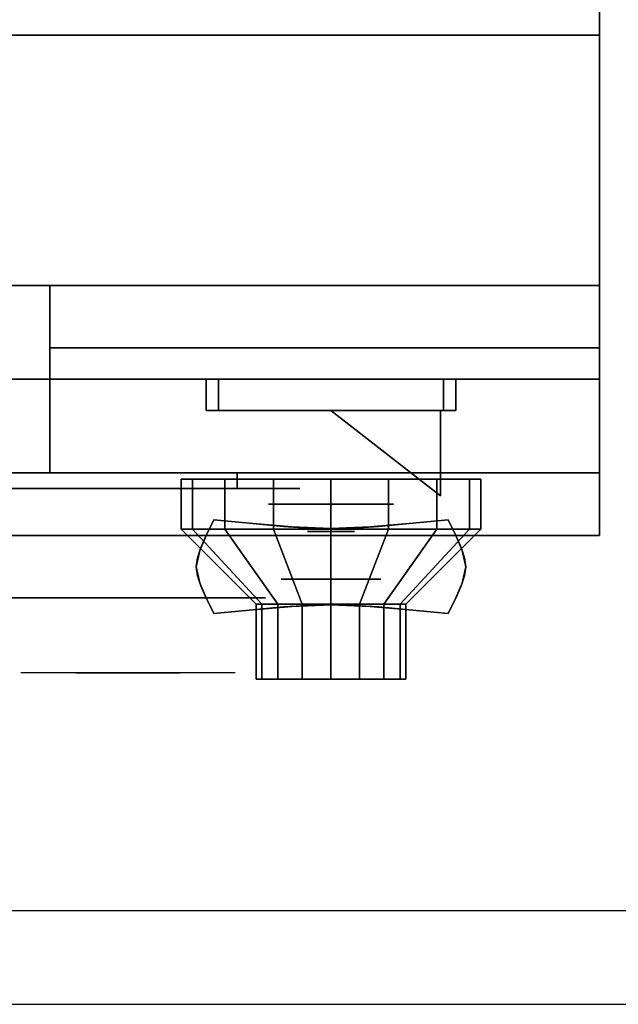
# Model space of a CAD drawing. Extents: x -45 to 45, y -20.9 to 21.
# Drawn here: x -13.7 to -8.9, y -20.9 to -13.1 of the extents above; entities that cross this region are included whole.
import ezdxf

# ---------------------------------------------------------------- set-up
doc = ezdxf.new("R2010")
doc.units = 0
for name, color, linetype in [('3D', 254, 'CONTINUOUS'), ('3D-BLACK', 250, 'CONTINUOUS'), ('3D-CHROME', 254, 'CONTINUOUS'), ('3D-FLAT', 7, 'CONTINUOUS'), ('3D-NON', 43, 'CONTINUOUS'), ('3D-RED', 1, 'CONTINUOUS'), ('3D-VHC', 1, 'CONTINUOUS')]:
    doc.layers.add(name, color=color, linetype=linetype)

msp = doc.modelspace()

# ---------------------------------------------------------------- linework, layer by layer
at = {"layer": '3D', "extrusion": (0, -1, 0)}
for centre, radius in [((-11.2, 17.75, 16.95), 0.5), ((-11.2, 22, 17.55), 0.4)]:
    msp.add_circle(centre, radius, dxfattribs=at)
at = {"layer": '3D', "invisible_edges": 1}
msp.add_3dface([(44.95, -20.2, 36), (-44.85, -20.2, 36), (-44.85, -20.95, 35.25), (44.95, -20.95, 35.25)], dxfattribs=at)
at = {"layer": '3D-BLACK', "extrusion": (0, 1, 0)}
msp.add_arc((11.95, 30.5, -16.825), 0.5, 90, 270, dxfattribs=at)
at = {"layer": '3D-BLACK'}
for points in [[(-11.95, -16.825, 30), (-11.95, -16.7, 30), (-17.95, -16.7, 30), (-17.95, -16.825, 30)], [(-17.95, -16.825, 31), (-17.95, -16.7, 31), (-11.95, -16.7, 31), (-11.95, -16.825, 31)], [(-12.3087, -17.15, 21.5408), (-12.3087, -16.75, 21.5408), (-12.4, -16.75, 22), (-12.4, -17.15, 22)], [(-12.4, -17.15, 22), (-12.4, -16.75, 22), (-12.3087, -16.75, 22.4592), (-12.3087, -17.15, 22.4592)], [(-12.0485, -17.15, 21.1515), (-12.0485, -16.75, 21.1515), (-12.3087, -16.75, 21.5408), (-12.3087, -17.15, 21.5408)], [(-12.3087, -17.15, 22.4592), (-12.3087, -16.75, 22.4592), (-12.0485, -16.75, 22.8485), (-12.0485, -17.15, 22.8485)], [(-11.6592, -17.15, 20.8913), (-11.6592, -16.75, 20.8913), (-12.0485, -16.75, 21.1515), (-12.0485, -17.15, 21.1515)], [(-12.0485, -17.15, 22.8485), (-12.0485, -16.75, 22.8485), (-11.6592, -16.75, 23.1087), (-11.6592, -17.15, 23.1087)], [(-11.2, -17.15, 20.8), (-11.2, -16.75, 20.8), (-11.6592, -16.75, 20.8913), (-11.6592, -17.15, 20.8913)], [(-11.6592, -17.15, 23.1087), (-11.6592, -16.75, 23.1087), (-11.2, -16.75, 23.2), (-11.2, -17.15, 23.2)], [(-10.7408, -17.15, 20.8913), (-10.7408, -16.75, 20.8913), (-11.2, -16.75, 20.8), (-11.2, -17.15, 20.8)], [(-11.2, -17.15, 23.2), (-11.2, -16.75, 23.2), (-10.7408, -16.75, 23.1087), (-10.7408, -17.15, 23.1087)], [(-10.3515, -17.15, 21.1515), (-10.3515, -16.75, 21.1515), (-10.7408, -16.75, 20.8913), (-10.7408, -17.15, 20.8913)], [(-10.7408, -17.15, 23.1087), (-10.7408, -16.75, 23.1087), (-10.3515, -16.75, 22.8485), (-10.3515, -17.15, 22.8485)], [(-10.0913, -17.15, 21.5408), (-10.0913, -16.75, 21.5408), (-10.3515, -16.75, 21.1515), (-10.3515, -17.15, 21.1515)], [(-10.3515, -17.15, 22.8485), (-10.3515, -16.75, 22.8485), (-10.0913, -16.75, 22.4592), (-10.0913, -17.15, 22.4592)], [(-10, -17.15, 22), (-10, -16.75, 22), (-10.0913, -16.75, 21.5408), (-10.0913, -17.15, 21.5408)], [(-10.0913, -17.15, 22.4592), (-10.0913, -16.75, 22.4592), (-10, -16.75, 22), (-10, -17.15, 22)], [(-11.7543, -17.75, 21.7704), (-12.3087, -17.15, 21.5408), (-12.4, -17.15, 22), (-11.8, -17.75, 22)], [(-11.8, -17.75, 22), (-12.4, -17.15, 22), (-12.3087, -17.15, 22.4592), (-11.7543, -17.75, 22.2296)], [(-11.6243, -17.75, 21.5757), (-12.0485, -17.15, 21.1515), (-12.3087, -17.15, 21.5408), (-11.7543, -17.75, 21.7704)], [(-11.7543, -17.75, 22.2296), (-12.3087, -17.15, 22.4592), (-12.0485, -17.15, 22.8485), (-11.6243, -17.75, 22.4243)], [(-11.4296, -17.75, 21.4457), (-11.6592, -17.15, 20.8913), (-12.0485, -17.15, 21.1515), (-11.6243, -17.75, 21.5757)], [(-11.6243, -17.75, 22.4243), (-12.0485, -17.15, 22.8485), (-11.6592, -17.15, 23.1087), (-11.4296, -17.75, 22.5543)], [(-11.2, -17.75, 21.4), (-11.2, -17.15, 20.8), (-11.6592, -17.15, 20.8913), (-11.4296, -17.75, 21.4457)], [(-11.4296, -17.75, 22.5543), (-11.6592, -17.15, 23.1087), (-11.2, -17.15, 23.2), (-11.2, -17.75, 22.6)], [(-10.9704, -17.75, 21.4457), (-10.7408, -17.15, 20.8913), (-11.2, -17.15, 20.8), (-11.2, -17.75, 21.4)], [(-11.2, -17.75, 22.6), (-11.2, -17.15, 23.2), (-10.7408, -17.15, 23.1087), (-10.9704, -17.75, 22.5543)], [(-10.7757, -17.75, 21.5757), (-10.3515, -17.15, 21.1515), (-10.7408, -17.15, 20.8913), (-10.9704, -17.75, 21.4457)], [(-10.9704, -17.75, 22.5543), (-10.7408, -17.15, 23.1087), (-10.3515, -17.15, 22.8485), (-10.7757, -17.75, 22.4243)], [(-10.6457, -17.75, 21.7704), (-10.0913, -17.15, 21.5408), (-10.3515, -17.15, 21.1515), (-10.7757, -17.75, 21.5757)], [(-10.7757, -17.75, 22.4243), (-10.3515, -17.15, 22.8485), (-10.0913, -17.15, 22.4592), (-10.6457, -17.75, 22.2296)], [(-10.6, -17.75, 22), (-10, -17.15, 22), (-10.0913, -17.15, 21.5408), (-10.6457, -17.75, 21.7704)], [(-10.6457, -17.75, 22.2296), (-10.0913, -17.15, 22.4592), (-10, -17.15, 22), (-10.6, -17.75, 22)], [(-11.7543, -18.35, 21.7704), (-11.7543, -17.75, 21.7704), (-11.8, -17.75, 22), (-11.8, -18.35, 22)], [(-11.8, -18.35, 22), (-11.8, -17.75, 22), (-11.7543, -17.75, 22.2296), (-11.7543, -18.35, 22.2296)], [(-11.6243, -18.35, 21.5757), (-11.6243, -17.75, 21.5757), (-11.7543, -17.75, 21.7704), (-11.7543, -18.35, 21.7704)], [(-11.7543, -18.35, 22.2296), (-11.7543, -17.75, 22.2296), (-11.6243, -17.75, 22.4243), (-11.6243, -18.35, 22.4243)], [(-11.4296, -18.35, 21.4457), (-11.4296, -17.75, 21.4457), (-11.6243, -17.75, 21.5757), (-11.6243, -18.35, 21.5757)], [(-11.6243, -18.35, 22.4243), (-11.6243, -17.75, 22.4243), (-11.4296, -17.75, 22.5543), (-11.4296, -18.35, 22.5543)], [(-11.2, -18.35, 21.4), (-11.2, -17.75, 21.4), (-11.4296, -17.75, 21.4457), (-11.4296, -18.35, 21.4457)], [(-11.4296, -18.35, 22.5543), (-11.4296, -17.75, 22.5543), (-11.2, -17.75, 22.6), (-11.2, -18.35, 22.6)], [(-10.9704, -18.35, 21.4457), (-10.9704, -17.75, 21.4457), (-11.2, -17.75, 21.4), (-11.2, -18.35, 21.4)], [(-11.2, -18.35, 22.6), (-11.2, -17.75, 22.6), (-10.9704, -17.75, 22.5543), (-10.9704, -18.35, 22.5543)], [(-10.7757, -18.35, 21.5757), (-10.7757, -17.75, 21.5757), (-10.9704, -17.75, 21.4457), (-10.9704, -18.35, 21.4457)], [(-10.9704, -18.35, 22.5543), (-10.9704, -17.75, 22.5543), (-10.7757, -17.75, 22.4243), (-10.7757, -18.35, 22.4243)], [(-10.6457, -18.35, 21.7704), (-10.6457, -17.75, 21.7704), (-10.7757, -17.75, 21.5757), (-10.7757, -18.35, 21.5757)], [(-10.7757, -18.35, 22.4243), (-10.7757, -17.75, 22.4243), (-10.6457, -17.75, 22.2296), (-10.6457, -18.35, 22.2296)], [(-10.6, -18.35, 22), (-10.6, -17.75, 22), (-10.6457, -17.75, 21.7704), (-10.6457, -18.35, 21.7704)], [(-10.6457, -18.35, 22.2296), (-10.6457, -17.75, 22.2296), (-10.6, -17.75, 22), (-10.6, -18.35, 22)], [(-11.5696, -18.35, 21.8469), (-11.7543, -18.35, 21.7704), (-11.8, -18.35, 22), (-11.6, -18.35, 22)], [(-11.6, -18.35, 22), (-11.8, -18.35, 22), (-11.7543, -18.35, 22.2296), (-11.5696, -18.35, 22.1531)], [(-11.4828, -18.35, 21.7172), (-11.6243, -18.35, 21.5757), (-11.7543, -18.35, 21.7704), (-11.5696, -18.35, 21.8469)], [(-11.5696, -18.35, 22.1531), (-11.7543, -18.35, 22.2296), (-11.6243, -18.35, 22.4243), (-11.4828, -18.35, 22.2828)], [(-11.3531, -18.35, 21.6304), (-11.4296, -18.35, 21.4457), (-11.6243, -18.35, 21.5757), (-11.4828, -18.35, 21.7172)], [(-11.4828, -18.35, 22.2828), (-11.6243, -18.35, 22.4243), (-11.4296, -18.35, 22.5543), (-11.3531, -18.35, 22.3696)], [(-11.2, -18.35, 21.6), (-11.2, -18.35, 21.4), (-11.4296, -18.35, 21.4457), (-11.3531, -18.35, 21.6304)], [(-11.3531, -18.35, 22.3696), (-11.4296, -18.35, 22.5543), (-11.2, -18.35, 22.6), (-11.2, -18.35, 22.4)], [(-11.0469, -18.35, 21.6304), (-10.9704, -18.35, 21.4457), (-11.2, -18.35, 21.4), (-11.2, -18.35, 21.6)], [(-11.2, -18.35, 22.4), (-11.2, -18.35, 22.6), (-10.9704, -18.35, 22.5543), (-11.0469, -18.35, 22.3696)], [(-10.9172, -18.35, 21.7172), (-10.7757, -18.35, 21.5757), (-10.9704, -18.35, 21.4457), (-11.0469, -18.35, 21.6304)], [(-11.0469, -18.35, 22.3696), (-10.9704, -18.35, 22.5543), (-10.7757, -18.35, 22.4243), (-10.9172, -18.35, 22.2828)], [(-10.8304, -18.35, 21.8469), (-10.6457, -18.35, 21.7704), (-10.7757, -18.35, 21.5757), (-10.9172, -18.35, 21.7172)], [(-10.9172, -18.35, 22.2828), (-10.7757, -18.35, 22.4243), (-10.6457, -18.35, 22.2296), (-10.8304, -18.35, 22.1531)], [(-10.8, -18.35, 22), (-10.6, -18.35, 22), (-10.6457, -18.35, 21.7704), (-10.8304, -18.35, 21.8469)], [(-10.8304, -18.35, 22.1531), (-10.6457, -18.35, 22.2296), (-10.6, -18.35, 22), (-10.8, -18.35, 22)]]:
    msp.add_3dface(points, dxfattribs=at)
at = {"layer": '3D-BLACK', "invisible_edges": 15}
for points in [[(-11.45, -16.825, 30.5), (-11.517, -16.825, 30.25), (-18.383, -16.825, 30.25), (-18.45, -16.825, 30.5)], [(-11.517, -16.825, 30.75), (-11.45, -16.825, 30.5), (-18.45, -16.825, 30.5), (-18.383, -16.825, 30.75)], [(-11.517, -16.825, 30.25), (-11.7, -16.825, 30.067), (-18.2, -16.825, 30.067), (-18.383, -16.825, 30.25)], [(-11.7, -16.825, 30.933), (-11.517, -16.825, 30.75), (-18.383, -16.825, 30.75), (-18.2, -16.825, 30.933)], [(-11.7, -16.825, 30.067), (-11.95, -16.825, 30), (-17.95, -16.825, 30), (-18.2, -16.825, 30.067)], [(-11.95, -16.825, 31), (-11.7, -16.825, 30.933), (-18.2, -16.825, 30.933), (-17.95, -16.825, 31)]]:
    msp.add_3dface(points, dxfattribs=at)
at = {"layer": '3D-CHROME', "extrusion": (0, -1, 0)}
for centre, radius in [((-11.2, 13, 17.1687), 0.1875), ((-12.825, 30.5, 17.7), 1.1)]:
    msp.add_circle(centre, radius, dxfattribs=at)
for start, end in [(180, 0), (0, 180)]:
    msp.add_arc((-12.825, 30.5, 16.825), 0.2, start, end, dxfattribs=at)
at = {"layer": '3D-CHROME', "extrusion": (0, 1, 0)}
for centre, radius, start, end in [((12.825, 30.5, -18.3), 1.1, 218.69257, 321.30743), ((14.0018, 30.8049, -18.3), 1.0424, 136.83224, 252.22259), ((12.825, 30.5, -18.3), 1.1, 67.74739, 112.25261), ((11.6482, 30.8049, -18.3), 1.0424, 287.77741, 43.16776)]:
    msp.add_arc(centre, radius, start, end, dxfattribs=at)
at = {"layer": '3D-CHROME'}
for points in [[(-12.2, -15.95, 19.75), (-12.2, -16.2, 19.75), (-12.2, -16.2, 18.75), (-12.2, -15.95, 18.75)], [(-10.2, -15.95, 19.75), (-10.2, -16.2, 19.75), (-12.2, -16.2, 19.75), (-12.2, -15.95, 19.75)], [(-12.2, -15.95, 18.75), (-12.2, -16.2, 18.75), (-10.2, -16.2, 18.75), (-10.2, -15.95, 18.75)], [(-12.1, -15.95, 19.65), (-12.1, -16.2, 19.65), (-12.1, -16.2, 18.85), (-12.1, -15.95, 18.85)], [(-10.3, -15.95, 19.65), (-10.3, -16.2, 19.65), (-12.1, -16.2, 19.65), (-12.1, -15.95, 19.65)], [(-12.1, -15.95, 18.85), (-12.1, -16.2, 18.85), (-10.3, -16.2, 18.85), (-10.3, -15.95, 18.85)], [(-10.3, -15.95, 18.85), (-10.3, -16.2, 18.85), (-10.3, -16.2, 19.65), (-10.3, -15.95, 19.65)], [(-10.2, -15.95, 18.75), (-10.2, -16.2, 18.75), (-10.2, -16.2, 19.75), (-10.2, -15.95, 19.75)], [(-12.199, -17.1995, 12.8125), (-12.199, -17.1995, 13.1875), (-12.1375, -17.075, 13.1875), (-12.1375, -17.075, 12.8125)], [(-11.8262, -17.1058, 12.8125), (-11.8262, -17.1058, 13.1875), (-12.1375, -17.075, 13.1875), (-12.1375, -17.075, 12.8125)], [(-10.2625, -17.075, 12.8125), (-10.2625, -17.075, 13.1875), (-10.5738, -17.1058, 13.1875), (-10.5738, -17.1058, 12.8125)], [(-10.2625, -17.075, 12.8125), (-10.2625, -17.075, 13.1875), (-10.201, -17.1995, 13.1875), (-10.201, -17.1995, 12.8125)], [(-11.5809, -17.1277, 12.8125), (-11.5809, -17.1277, 13.1875), (-11.8262, -17.1058, 13.1875), (-11.8262, -17.1058, 12.8125)], [(-11.3794, -17.1409, 12.8125), (-11.3794, -17.1409, 13.1875), (-11.5809, -17.1277, 13.1875), (-11.5809, -17.1277, 12.8125)], [(-11.2, -17.1453, 12.8125), (-11.2, -17.1453, 13.1875), (-11.3794, -17.1409, 13.1875), (-11.3794, -17.1409, 12.8125)], [(-11.0206, -17.1409, 12.8125), (-11.0206, -17.1409, 13.1875), (-11.2, -17.1453, 13.1875), (-11.2, -17.1453, 12.8125)], [(-10.8191, -17.1277, 12.8125), (-10.8191, -17.1277, 13.1875), (-11.0206, -17.1409, 13.1875), (-11.0206, -17.1409, 12.8125)], [(-10.5738, -17.1058, 12.8125), (-10.5738, -17.1058, 13.1875), (-10.8191, -17.1277, 13.1875), (-10.8191, -17.1277, 12.8125)], [(-12.243, -17.2977, 12.8125), (-12.243, -17.2977, 13.1875), (-12.199, -17.1995, 13.1875), (-12.199, -17.1995, 12.8125)], [(-10.201, -17.1995, 12.8125), (-10.201, -17.1995, 13.1875), (-10.157, -17.2977, 13.1875), (-10.157, -17.2977, 12.8125)], [(-12.2693, -17.3782, 12.8125), (-12.2693, -17.3782, 13.1875), (-12.243, -17.2977, 13.1875), (-12.243, -17.2977, 12.8125)], [(-10.157, -17.2977, 12.8125), (-10.157, -17.2977, 13.1875), (-10.1307, -17.3782, 13.1875), (-10.1307, -17.3782, 12.8125)], [(-12.2781, -17.45, 12.8125), (-12.2781, -17.45, 13.1875), (-12.2693, -17.3782, 13.1875), (-12.2693, -17.3782, 12.8125)], [(-10.1307, -17.3782, 12.8125), (-10.1307, -17.3782, 13.1875), (-10.1219, -17.45, 13.1875), (-10.1219, -17.45, 12.8125)], [(-12.2693, -17.5218, 12.8125), (-12.2693, -17.5218, 13.1875), (-12.2781, -17.45, 13.1875), (-12.2781, -17.45, 12.8125)], [(-10.1219, -17.45, 12.8125), (-10.1219, -17.45, 13.1875), (-10.1307, -17.5218, 13.1875), (-10.1307, -17.5218, 12.8125)], [(-12.243, -17.6023, 12.8125), (-12.243, -17.6023, 13.1875), (-12.2693, -17.5218, 13.1875), (-12.2693, -17.5218, 12.8125)], [(-10.1307, -17.5218, 12.8125), (-10.1307, -17.5218, 13.1875), (-10.157, -17.6023, 13.1875), (-10.157, -17.6023, 12.8125)], [(-12.199, -17.7005, 12.8125), (-12.199, -17.7005, 13.1875), (-12.243, -17.6023, 13.1875), (-12.243, -17.6023, 12.8125)], [(-10.157, -17.6023, 12.8125), (-10.157, -17.6023, 13.1875), (-10.201, -17.7005, 13.1875), (-10.201, -17.7005, 12.8125)], [(-12.1375, -17.825, 12.8125), (-12.1375, -17.825, 13.1875), (-12.199, -17.7005, 13.1875), (-12.199, -17.7005, 12.8125)], [(-10.201, -17.7005, 12.8125), (-10.201, -17.7005, 13.1875), (-10.2625, -17.825, 13.1875), (-10.2625, -17.825, 12.8125)], [(-12.1375, -17.825, 12.8125), (-12.1375, -17.825, 13.1875), (-11.8262, -17.7942, 13.1875), (-11.8262, -17.7942, 12.8125)], [(-11.8262, -17.7942, 12.8125), (-11.8262, -17.7942, 13.1875), (-11.5809, -17.7723, 13.1875), (-11.5809, -17.7723, 12.8125)], [(-11.5809, -17.7723, 12.8125), (-11.5809, -17.7723, 13.1875), (-11.3794, -17.7591, 13.1875), (-11.3794, -17.7591, 12.8125)], [(-11.3794, -17.7591, 12.8125), (-11.3794, -17.7591, 13.1875), (-11.2, -17.7547, 13.1875), (-11.2, -17.7547, 12.8125)], [(-11.2, -17.7547, 12.8125), (-11.2, -17.7547, 13.1875), (-11.0206, -17.7591, 13.1875), (-11.0206, -17.7591, 12.8125)], [(-11.0206, -17.7591, 12.8125), (-11.0206, -17.7591, 13.1875), (-10.8191, -17.7723, 13.1875), (-10.8191, -17.7723, 12.8125)], [(-10.8191, -17.7723, 12.8125), (-10.8191, -17.7723, 13.1875), (-10.5738, -17.7942, 13.1875), (-10.5738, -17.7942, 12.8125)], [(-10.5738, -17.7942, 12.8125), (-10.5738, -17.7942, 13.1875), (-10.2625, -17.825, 13.1875), (-10.2625, -17.825, 12.8125)]]:
    msp.add_3dface(points, dxfattribs=at)
for points, invisible_edges in [([(-12.2, -16.2, 19.75), (-10.2, -16.2, 19.75), (-10.3, -16.2, 19.65), (-12.1, -16.2, 19.65)], 15), ([(-12.2, -16.2, 19.75), (-12.2, -16.2, 18.75), (-12.1, -16.2, 18.85), (-12.1, -16.2, 19.65)], 15), ([(-12.2, -16.2, 18.75), (-10.2, -16.2, 18.75), (-10.3, -16.2, 18.85), (-12.1, -16.2, 18.85)], 15), ([(-10.2, -16.2, 18.75), (-10.2, -16.2, 19.75), (-10.3, -16.2, 19.65), (-10.3, -16.2, 18.85)], 15), ([(-12.1971, -17.1956, 13.1875), (-11.8763, -17.2218, 13.1875), (-11.8255, -17.1058, 13.1875), (-12.1375, -17.075, 13.1875)], 3), ([(-12.1971, -17.1956, 12.8125), (-11.8763, -17.2218, 12.8125), (-11.8255, -17.1058, 12.8125), (-12.1375, -17.075, 12.8125)], 3), ([(-10.5237, -17.2218, 13.1875), (-10.2029, -17.1956, 13.1875), (-10.2625, -17.075, 13.1875), (-10.5745, -17.1058, 13.1875)], 9), ([(-10.5237, -17.2218, 12.8125), (-10.2029, -17.1956, 12.8125), (-10.2625, -17.075, 12.8125), (-10.5745, -17.1058, 12.8125)], 9), ([(-11.8763, -17.2218, 13.1875), (-11.5418, -17.2443, 13.1875), (-11.5132, -17.1322, 13.1875), (-11.8255, -17.1058, 13.1875)], 11), ([(-11.8763, -17.2218, 12.8125), (-11.5418, -17.2443, 12.8125), (-11.5132, -17.1322, 12.8125), (-11.8255, -17.1058, 12.8125)], 11), ([(-11.5418, -17.2443, 13.1875), (-11.2, -17.2555, 13.1875), (-11.2, -17.1453, 13.1875), (-11.5132, -17.1322, 13.1875)], 11), ([(-11.5418, -17.2443, 12.8125), (-11.2, -17.2555, 12.8125), (-11.2, -17.1453, 12.8125), (-11.5132, -17.1322, 12.8125)], 11), ([(-11.2, -17.2555, 13.1875), (-10.8582, -17.2443, 13.1875), (-10.8868, -17.1322, 13.1875), (-11.2, -17.1453, 13.1875)], 11), ([(-11.2, -17.2555, 12.8125), (-10.8582, -17.2443, 12.8125), (-10.8868, -17.1322, 12.8125), (-11.2, -17.1453, 12.8125)], 11), ([(-10.8582, -17.2443, 13.1875), (-10.5237, -17.2218, 13.1875), (-10.5745, -17.1058, 13.1875), (-10.8868, -17.1322, 13.1875)], 11), ([(-10.8582, -17.2443, 12.8125), (-10.5237, -17.2218, 12.8125), (-10.5745, -17.1058, 12.8125), (-10.8868, -17.1322, 12.8125)], 11), ([(-12.25, -17.3191, 13.1875), (-11.9214, -17.334, 13.1875), (-11.8763, -17.2218, 13.1875), (-12.1971, -17.1956, 13.1875)], 7), ([(-12.25, -17.3191, 12.8125), (-11.9214, -17.334, 12.8125), (-11.8763, -17.2218, 12.8125), (-12.1971, -17.1956, 12.8125)], 7), ([(-10.4786, -17.334, 13.1875), (-10.15, -17.3191, 13.1875), (-10.2029, -17.1956, 13.1875), (-10.5237, -17.2218, 13.1875)], 13), ([(-10.4786, -17.334, 12.8125), (-10.15, -17.3191, 12.8125), (-10.2029, -17.1956, 12.8125), (-10.5237, -17.2218, 12.8125)], 13), ([(-12.2781, -17.45, 13.1875), (-11.9453, -17.45, 13.1875), (-11.9214, -17.334, 13.1875), (-12.25, -17.3191, 13.1875)], 7), ([(-12.2781, -17.45, 12.8125), (-11.9453, -17.45, 12.8125), (-11.9214, -17.334, 12.8125), (-12.25, -17.3191, 12.8125)], 7), ([(-11.9214, -17.434, 13.1875), (-11.5673, -17.4466, 13.1875), (-11.5418, -17.3443, 13.1875), (-11.8763, -17.3218, 13.1875)], 15), ([(-11.9214, -17.434, 12.8125), (-11.5673, -17.4466, 12.8125), (-11.5418, -17.3443, 12.8125), (-11.8763, -17.3218, 12.8125)], 15), ([(-10.8327, -17.4466, 13.1875), (-10.4786, -17.434, 13.1875), (-10.5237, -17.3218, 13.1875), (-10.8582, -17.3443, 13.1875)], 15), ([(-10.8327, -17.4466, 12.8125), (-10.4786, -17.434, 12.8125), (-10.5237, -17.3218, 12.8125), (-10.8582, -17.3443, 12.8125)], 15), ([(-10.4547, -17.45, 13.1875), (-10.1219, -17.45, 13.1875), (-10.15, -17.3191, 13.1875), (-10.4786, -17.334, 13.1875)], 13), ([(-10.4547, -17.45, 12.8125), (-10.1219, -17.45, 12.8125), (-10.15, -17.3191, 12.8125), (-10.4786, -17.334, 12.8125)], 13), ([(-11.5673, -17.4466, 13.1875), (-11.2, -17.453, 13.1875), (-11.2, -17.3555, 13.1875), (-11.5418, -17.3443, 13.1875)], 15), ([(-11.5673, -17.4466, 12.8125), (-11.2, -17.453, 12.8125), (-11.2, -17.3555, 12.8125), (-11.5418, -17.3443, 12.8125)], 15), ([(-11.2, -17.453, 13.1875), (-10.8327, -17.4466, 13.1875), (-10.8582, -17.3443, 13.1875), (-11.2, -17.3555, 13.1875)], 15), ([(-11.2, -17.453, 12.8125), (-10.8327, -17.4466, 12.8125), (-10.8582, -17.3443, 12.8125), (-11.2, -17.3555, 12.8125)], 15), ([(-12.25, -17.5809, 13.1875), (-11.9214, -17.566, 13.1875), (-11.9453, -17.45, 13.1875), (-12.2781, -17.45, 13.1875)], 7), ([(-12.25, -17.5809, 12.8125), (-11.9214, -17.566, 12.8125), (-11.9453, -17.45, 12.8125), (-12.2781, -17.45, 12.8125)], 7), ([(-11.9453, -17.55, 13.1875), (-11.5809, -17.55, 13.1875), (-11.5673, -17.4466, 13.1875), (-11.9214, -17.434, 13.1875)], 15), ([(-11.9453, -17.55, 12.8125), (-11.5809, -17.55, 12.8125), (-11.5673, -17.4466, 12.8125), (-11.9214, -17.434, 12.8125)], 15), ([(-11.5809, -17.55, 13.1875), (-11.2, -17.55, 13.1875), (-11.2, -17.453, 13.1875), (-11.5673, -17.4466, 13.1875)], 15), ([(-11.5809, -17.55, 12.8125), (-11.2, -17.55, 12.8125), (-11.2, -17.453, 12.8125), (-11.5673, -17.4466, 12.8125)], 15), ([(-11.2, -17.55, 13.1875), (-10.8191, -17.55, 13.1875), (-10.8327, -17.4466, 13.1875), (-11.2, -17.453, 13.1875)], 15), ([(-11.2, -17.55, 12.8125), (-10.8191, -17.55, 12.8125), (-10.8327, -17.4466, 12.8125), (-11.2, -17.453, 12.8125)], 15), ([(-10.8191, -17.55, 13.1875), (-10.4547, -17.55, 13.1875), (-10.4786, -17.434, 13.1875), (-10.8327, -17.4466, 13.1875)], 15), ([(-10.8191, -17.55, 12.8125), (-10.4547, -17.55, 12.8125), (-10.4786, -17.434, 12.8125), (-10.8327, -17.4466, 12.8125)], 15), ([(-10.4786, -17.566, 13.1875), (-10.15, -17.5809, 13.1875), (-10.1219, -17.45, 13.1875), (-10.4547, -17.45, 13.1875)], 13), ([(-10.4786, -17.566, 12.8125), (-10.15, -17.5809, 12.8125), (-10.1219, -17.45, 12.8125), (-10.4547, -17.45, 12.8125)], 13), ([(-11.9214, -17.666, 13.1875), (-11.5673, -17.6534, 13.1875), (-11.5809, -17.55, 13.1875), (-11.9453, -17.55, 13.1875)], 15), ([(-11.9214, -17.666, 12.8125), (-11.5673, -17.6534, 12.8125), (-11.5809, -17.55, 12.8125), (-11.9453, -17.55, 12.8125)], 15), ([(-11.5673, -17.6534, 13.1875), (-11.2, -17.647, 13.1875), (-11.2, -17.55, 13.1875), (-11.5809, -17.55, 13.1875)], 15), ([(-11.5673, -17.6534, 12.8125), (-11.2, -17.647, 12.8125), (-11.2, -17.55, 12.8125), (-11.5809, -17.55, 12.8125)], 15), ([(-11.2, -17.647, 13.1875), (-10.8327, -17.6534, 13.1875), (-10.8191, -17.55, 13.1875), (-11.2, -17.55, 13.1875)], 15), ([(-11.2, -17.647, 12.8125), (-10.8327, -17.6534, 12.8125), (-10.8191, -17.55, 12.8125), (-11.2, -17.55, 12.8125)], 15), ([(-10.8327, -17.6534, 13.1875), (-10.4786, -17.666, 13.1875), (-10.4547, -17.55, 13.1875), (-10.8191, -17.55, 13.1875)], 15), ([(-10.8327, -17.6534, 12.8125), (-10.4786, -17.666, 12.8125), (-10.4547, -17.55, 12.8125), (-10.8191, -17.55, 12.8125)], 15), ([(-12.1971, -17.7044, 13.1875), (-11.8763, -17.6782, 13.1875), (-11.9214, -17.566, 13.1875), (-12.25, -17.5809, 13.1875)], 7), ([(-12.1971, -17.7044, 12.8125), (-11.8763, -17.6782, 12.8125), (-11.9214, -17.566, 12.8125), (-12.25, -17.5809, 12.8125)], 7), ([(-10.5237, -17.6782, 13.1875), (-10.2029, -17.7044, 13.1875), (-10.15, -17.5809, 13.1875), (-10.4786, -17.566, 13.1875)], 13), ([(-10.5237, -17.6782, 12.8125), (-10.2029, -17.7044, 12.8125), (-10.15, -17.5809, 12.8125), (-10.4786, -17.566, 12.8125)], 13), ([(-12.1375, -17.825, 13.1875), (-11.8255, -17.7942, 13.1875), (-11.8763, -17.6782, 13.1875), (-12.1971, -17.7044, 13.1875)], 6), ([(-12.1375, -17.825, 12.8125), (-11.8255, -17.7942, 12.8125), (-11.8763, -17.6782, 12.8125), (-12.1971, -17.7044, 12.8125)], 6), ([(-11.8763, -17.7782, 13.1875), (-11.5418, -17.7557, 13.1875), (-11.5673, -17.6534, 13.1875), (-11.9214, -17.666, 13.1875)], 15), ([(-11.8763, -17.7782, 12.8125), (-11.5418, -17.7557, 12.8125), (-11.5673, -17.6534, 12.8125), (-11.9214, -17.666, 12.8125)], 15), ([(-11.8255, -17.7942, 13.1875), (-11.5132, -17.7678, 13.1875), (-11.5418, -17.6557, 13.1875), (-11.8763, -17.6782, 13.1875)], 14), ([(-11.8255, -17.7942, 12.8125), (-11.5132, -17.7678, 12.8125), (-11.5418, -17.6557, 12.8125), (-11.8763, -17.6782, 12.8125)], 14), ([(-11.5418, -17.7557, 13.1875), (-11.2, -17.7445, 13.1875), (-11.2, -17.647, 13.1875), (-11.5673, -17.6534, 13.1875)], 15), ([(-11.5418, -17.7557, 12.8125), (-11.2, -17.7445, 12.8125), (-11.2, -17.647, 12.8125), (-11.5673, -17.6534, 12.8125)], 15), ([(-11.5132, -17.7678, 13.1875), (-11.2, -17.7547, 13.1875), (-11.2, -17.6445, 13.1875), (-11.5418, -17.6557, 13.1875)], 14), ([(-11.5132, -17.7678, 12.8125), (-11.2, -17.7547, 12.8125), (-11.2, -17.6445, 12.8125), (-11.5418, -17.6557, 12.8125)], 14), ([(-11.2, -17.7547, 13.1875), (-10.8868, -17.7678, 13.1875), (-10.8582, -17.6557, 13.1875), (-11.2, -17.6445, 13.1875)], 14), ([(-11.2, -17.7547, 12.8125), (-10.8868, -17.7678, 12.8125), (-10.8582, -17.6557, 12.8125), (-11.2, -17.6445, 12.8125)], 14), ([(-11.2, -17.7445, 13.1875), (-10.8582, -17.7557, 13.1875), (-10.8327, -17.6534, 13.1875), (-11.2, -17.647, 13.1875)], 15), ([(-11.2, -17.7445, 12.8125), (-10.8582, -17.7557, 12.8125), (-10.8327, -17.6534, 12.8125), (-11.2, -17.647, 12.8125)], 15), ([(-10.8868, -17.7678, 13.1875), (-10.5745, -17.7942, 13.1875), (-10.5237, -17.6782, 13.1875), (-10.8582, -17.6557, 13.1875)], 14), ([(-10.8868, -17.7678, 12.8125), (-10.5745, -17.7942, 12.8125), (-10.5237, -17.6782, 12.8125), (-10.8582, -17.6557, 12.8125)], 14), ([(-10.8582, -17.7557, 13.1875), (-10.5237, -17.7782, 13.1875), (-10.4786, -17.666, 13.1875), (-10.8327, -17.6534, 13.1875)], 15), ([(-10.8582, -17.7557, 12.8125), (-10.5237, -17.7782, 12.8125), (-10.4786, -17.666, 12.8125), (-10.8327, -17.6534, 12.8125)], 15), ([(-10.5745, -17.7942, 13.1875), (-10.2625, -17.825, 13.1875), (-10.2029, -17.7044, 13.1875), (-10.5237, -17.6782, 13.1875)], 12), ([(-10.5745, -17.7942, 12.8125), (-10.2625, -17.825, 12.8125), (-10.2029, -17.7044, 12.8125), (-10.5237, -17.6782, 12.8125)], 12), ([(-13.1829, -18.3, 29.7703), (-13.4434, -18.3, 29.5903), (-13.6836, -18.3, 29.8123), (-13.3744, -18.3, 29.9726)], 15), ([(-13.0019, -18.3, 29.6412), (-13.1485, -18.3, 29.4486), (-13.4434, -18.3, 29.5903), (-13.1829, -18.3, 29.7703)], 15), ([(-12.9866, -18.3, 30.0729), (-13.1829, -18.3, 29.7703), (-13.3744, -18.3, 29.9726), (-13.1352, -18.3, 30.2257)], 15), ([(-13.1066, -18.3, 31.5633), (-12.9397, -18.3, 31.2533), (-13.0491, -18.3, 31.2279), (-13.2416, -18.3, 31.5181)], 15), ([(-12.8926, -18.3, 29.9751), (-13.0019, -18.3, 29.6412), (-13.1829, -18.3, 29.7703), (-12.9866, -18.3, 30.0729)], 15), ([(-12.825, -18.3, 29.5968), (-12.825, -18.3, 29.4), (-13.1485, -18.3, 29.4486), (-13.0019, -18.3, 29.6412)], 15), ([(-12.8748, -18.3, 30.4551), (-12.9866, -18.3, 30.0729), (-13.1352, -18.3, 30.2257), (-12.9928, -18.3, 30.5435)], 15), ([(-12.967, -18.3, 31.5908), (-12.872, -18.3, 31.2682), (-12.9397, -18.3, 31.2533), (-13.1066, -18.3, 31.5633)], 15), ([(-12.9397, -18.3, 31.2533), (-12.859, -18.3, 30.8664), (-12.963, -18.3, 30.8904), (-13.0491, -18.3, 31.2279)], 15), ([(-12.825, -18.3, 29.9415), (-12.825, -18.3, 29.5968), (-13.0019, -18.3, 29.6412), (-12.8926, -18.3, 29.9751)], 15), ([(-12.859, -18.3, 30.8664), (-12.8748, -18.3, 30.4551), (-12.9928, -18.3, 30.5435), (-12.963, -18.3, 30.8904)], 15), ([(-12.8316, -18.3, 30.398), (-12.8926, -18.3, 29.9751), (-12.9866, -18.3, 30.0729), (-12.8748, -18.3, 30.4551)], 15), ([(-12.825, -18.3, 31.6), (-12.825, -18.3, 31.2732), (-12.872, -18.3, 31.2682), (-12.967, -18.3, 31.5908)], 15), ([(-12.872, -18.3, 31.2682), (-12.8247, -18.3, 30.85), (-12.859, -18.3, 30.8664), (-12.9397, -18.3, 31.2533)], 15), ([(-12.825, -18.3, 30.3783), (-12.825, -18.3, 29.9415), (-12.8926, -18.3, 29.9751), (-12.8316, -18.3, 30.398)], 15), ([(-12.8247, -18.3, 30.85), (-12.8316, -18.3, 30.398), (-12.8748, -18.3, 30.4551), (-12.859, -18.3, 30.8664)], 15), ([(-12.825, -18.3, 31.2732), (-12.825, -18.3, 30.8442), (-12.8247, -18.3, 30.85), (-12.872, -18.3, 31.2682)], 15), ([(-12.825, -18.3, 30.8442), (-12.825, -18.3, 30.3783), (-12.8316, -18.3, 30.398), (-12.8247, -18.3, 30.85)], 15), ([(-12.8253, -18.3, 30.85), (-12.8184, -18.3, 30.398), (-12.825, -18.3, 30.3783), (-12.825, -18.3, 30.8442)], 15), ([(-12.778, -18.3, 31.2682), (-12.8253, -18.3, 30.85), (-12.825, -18.3, 30.8442), (-12.825, -18.3, 31.2732)], 15), ([(-12.791, -18.3, 30.8664), (-12.7752, -18.3, 30.4551), (-12.8184, -18.3, 30.398), (-12.8253, -18.3, 30.85)], 15), ([(-12.7103, -18.3, 31.2533), (-12.791, -18.3, 30.8664), (-12.8253, -18.3, 30.85), (-12.778, -18.3, 31.2682)], 15), ([(-12.6481, -18.3, 29.6412), (-12.5015, -18.3, 29.4486), (-12.825, -18.3, 29.4), (-12.825, -18.3, 29.5968)], 15), ([(-12.7574, -18.3, 29.9751), (-12.6481, -18.3, 29.6412), (-12.825, -18.3, 29.5968), (-12.825, -18.3, 29.9415)], 15), ([(-12.8184, -18.3, 30.398), (-12.7574, -18.3, 29.9751), (-12.825, -18.3, 29.9415), (-12.825, -18.3, 30.3783)], 15), ([(-12.683, -18.3, 31.5908), (-12.778, -18.3, 31.2682), (-12.825, -18.3, 31.2732), (-12.825, -18.3, 31.6)], 15), ([(-12.7752, -18.3, 30.4551), (-12.6634, -18.3, 30.0729), (-12.7574, -18.3, 29.9751), (-12.8184, -18.3, 30.398)], 15), ([(-12.687, -18.3, 30.8904), (-12.6572, -18.3, 30.5435), (-12.7752, -18.3, 30.4551), (-12.791, -18.3, 30.8664)], 15), ([(-12.6009, -18.3, 31.2279), (-12.687, -18.3, 30.8904), (-12.791, -18.3, 30.8664), (-12.7103, -18.3, 31.2533)], 15), ([(-12.5434, -18.3, 31.5633), (-12.7103, -18.3, 31.2533), (-12.778, -18.3, 31.2682), (-12.683, -18.3, 31.5908)], 15), ([(-12.6572, -18.3, 30.5435), (-12.5148, -18.3, 30.2257), (-12.6634, -18.3, 30.0729), (-12.7752, -18.3, 30.4551)], 15), ([(-12.6634, -18.3, 30.0729), (-12.4671, -18.3, 29.7703), (-12.6481, -18.3, 29.6412), (-12.7574, -18.3, 29.9751)], 15), ([(-12.4084, -18.3, 31.5181), (-12.6009, -18.3, 31.2279), (-12.7103, -18.3, 31.2533), (-12.5434, -18.3, 31.5633)], 15), ([(-12.5148, -18.3, 30.2257), (-12.2756, -18.3, 29.9726), (-12.4671, -18.3, 29.7703), (-12.6634, -18.3, 30.0729)], 15), ([(-12.4671, -18.3, 29.7703), (-12.2066, -18.3, 29.5903), (-12.5015, -18.3, 29.4486), (-12.6481, -18.3, 29.6412)], 15), ([(-12.2756, -18.3, 29.9726), (-11.9664, -18.3, 29.8123), (-12.2066, -18.3, 29.5903), (-12.4671, -18.3, 29.7703)], 15)]:
    msp.add_3dface(points, dxfattribs=dict(at, invisible_edges=invisible_edges))
at = {"layer": '3D-FLAT'}
for points in [[(-44.85, -15.2, 26.8), (-9.05, -15.2, 26.8), (-9.05, 13.95, 26.8), (-44.85, 13.95, 26.8)], [(-44.85, -15.2, 6), (-9.05, -15.2, 6), (-9.05, 13.95, 6), (-44.85, 13.95, 6)], [(-9.05, -13.2, 27), (-44.85, -13.2, 27), (-44.85, -15.95, 27), (-9.05, -15.95, 27)], [(-9.05, -15.7, 10.5), (-9.05, -15.7, 10.5), (-13.45, -15.7, 10.5)]]:
    msp.add_3dface(points, dxfattribs=at)
for points, invisible_edges in [([(44.95, -12.95, 36), (-44.85, -12.95, 36), (-44.85, -20.2, 36), (44.95, -20.2, 36)], 1), ([(44.95, -20.95, 34.5), (-44.85, -20.95, 34.5), (-44.85, -12.95, 34.5), (44.95, -12.95, 34.5)], 5)]:
    msp.add_3dface(points, dxfattribs=dict(at, invisible_edges=invisible_edges))
at = {"layer": '3D-NON'}
for points in [[(-9.05, -15.2, 6), (-9.05, 13.95, 6), (-9.05, 13.95, 26.8), (-9.05, -15.2, 26.8)], [(-9.05, -13.2, 35.75), (-44.85, -13.2, 35.75), (-44.85, -13.2, 27), (-9.05, -13.2, 27)], [(-44.85, -15.2, 6), (-9.05, -15.2, 6), (-9.05, -15.2, 26.8), (-44.85, -15.2, 26.8)], [(-44.85, -15.2, 9.5), (-44.85, -15.2, 10), (-9.05, -15.2, 10), (-9.05, -15.2, 9.5)], [(-44.85, -15.2, 6), (-44.85, -15.2, 9.5), (-9.05, -15.2, 9.5), (-9.05, -15.2, 6)], [(-13.45, -15.2, 25.5), (-13.45, -15.2, 26.5), (-9.05, -15.2, 26.5), (-9.05, -15.2, 25.5)], [(-13.45, -15.2, 10.5), (-13.45, -15.2, 25.5), (-9.05, -15.2, 25.5), (-9.05, -15.2, 10.5)]]:
    msp.add_3dface(points, dxfattribs=at)
for points, invisible_edges in [([(-9.05, -13.2, 27.75), (-9.05, -13.2, 36), (-9.05, -16.7, 36), (-9.05, -16.7, 27.75)], 10), ([(-9.05, -13.2, 27), (-9.05, -15.95, 27), (-9.05, -16.7, 27.75), (-9.05, -13.2, 27.75)], 4), ([(44.95, -20.95, 35.25), (-44.85, -20.95, 35.25), (-44.85, -20.95, 34.5), (44.95, -20.95, 34.5)], 1)]:
    msp.add_3dface(points, dxfattribs=dict(at, invisible_edges=invisible_edges))
at = {"layer": '3D-RED', "extrusion": (0, -1, 0)}
msp.add_circle((-11.2, 17.75, 17.2), 0.375, dxfattribs=at)
at = {"layer": '3D-RED'}
for points in [[(-12.0775, -16.2, 18.86), (-11.2, -16.2, 18.86), (-11.2, -16.2, 19.64), (-12.0775, -16.2, 19.64)], [(-10.3225, -16.2, 18.86), (-11.2, -16.2, 18.86), (-11.2, -16.2, 19.64), (-10.3225, -16.2, 19.64)], [(-11.2, -16.2, 18.86), (-10.3225, -16.8825, 18.86), (-10.3225, -16.8825, 19.64), (-11.2, -16.2, 19.64)], [(-10.3225, -16.2, 19.64), (-10.3225, -16.8825, 19.64), (-10.3225, -16.8825, 19.64), (-11.2, -16.2, 19.64)], [(-10.3225, -16.2, 18.86), (-10.3225, -16.8825, 18.86), (-10.3225, -16.8825, 18.86), (-11.2, -16.2, 18.86)], [(-10.3225, -16.2, 18.86), (-10.3225, -16.8825, 18.86), (-10.3225, -16.8825, 19.64), (-10.3225, -16.2, 19.64)], [(-10.3225, -16.8825, 18.86), (-10.3225, -16.8825, 18.86), (-10.3225, -16.8825, 19.64)]]:
    msp.add_3dface(points, dxfattribs=at)
at = {"layer": '3D-VHC'}
for points in [[(-44.85, -16.7, 10), (-44.85, -15.2, 10), (-9.05, -15.2, 10), (-9.05, -16.7, 10)], [(-44.85, -17.2, 9.5), (-44.85, -15.2, 9.5), (-9.05, -15.2, 9.5), (-9.05, -17.2, 9.5)], [(-44.85, -17.2, 9.5), (-44.85, -15.2, 9.5), (-9.05, -15.2, 9.5), (-9.05, -17.2, 9.5)], [(-44.85, -17.2, 6), (-44.85, -15.2, 6), (-9.05, -15.2, 6), (-9.05, -17.2, 6)], [(-13.45, -15.95, 26.5), (-13.45, -15.2, 26.5), (-9.05, -15.2, 26.5), (-9.05, -15.95, 26.5)], [(-13.45, -16.7, 25.5), (-13.45, -15.2, 25.5), (-9.05, -15.2, 25.5), (-9.05, -16.7, 25.5)], [(-13.45, -16.7, 25.5), (-13.45, -15.2, 25.5), (-13.45, -15.2, 26.5), (-13.45, -15.95, 26.5)], [(-13.45, -16.7, 25.5), (-13.45, -15.2, 25.5), (-9.05, -15.2, 25.5), (-9.05, -16.7, 25.5)], [(-13.45, -16.7, 10.5), (-13.45, -15.2, 10.5), (-9.05, -15.2, 10.5), (-9.05, -16.7, 10.5)], [(-13.45, -16.7, 10.5), (-13.45, -15.2, 10.5), (-13.45, -15.2, 25.5), (-13.45, -16.7, 25.5)], [(-9.05, -16.7, 25.5), (-9.05, -15.2, 25.5), (-9.05, -15.2, 26.5), (-9.05, -15.95, 26.5)], [(-9.05, -17.2, 9.5), (-9.05, -15.2, 9.5), (-9.05, -15.2, 10), (-9.05, -16.7, 10)], [(-9.05, -17.2, 6), (-9.05, -15.2, 6), (-9.05, -15.2, 9.5), (-9.05, -17.2, 9.5)], [(-9.05, -16.7, 10.5), (-9.05, -15.2, 10.5), (-9.05, -15.2, 25.5), (-9.05, -16.7, 25.5)], [(-9.05, -15.95, 27), (-44.85, -15.95, 27), (-44.85, -16.7, 27.75), (-9.05, -16.7, 27.75)], [(-13.45, -15.95, 26.5), (-13.45, -16.7, 25.5), (-9.05, -16.7, 25.5), (-9.05, -15.95, 26.5)], [(-44.85, -16.7, 10), (-44.85, -17.2, 9.5), (-9.05, -17.2, 9.5), (-9.05, -16.7, 10)], [(-9.05, -16.7, 27.75), (-44.85, -16.7, 27.75), (-44.85, -16.7, 35.75), (-9.05, -16.7, 35.75)], [(-13.45, -16.7, 25.5), (-13.45, -16.7, 10.5), (-9.05, -16.7, 10.5), (-9.05, -16.7, 25.5)], [(-44.85, -17.2, 9.5), (-44.85, -17.2, 6), (-9.05, -17.2, 6), (-9.05, -17.2, 9.5)]]:
    msp.add_3dface(points, dxfattribs=at)

doc.saveas('drawing.dxf')
